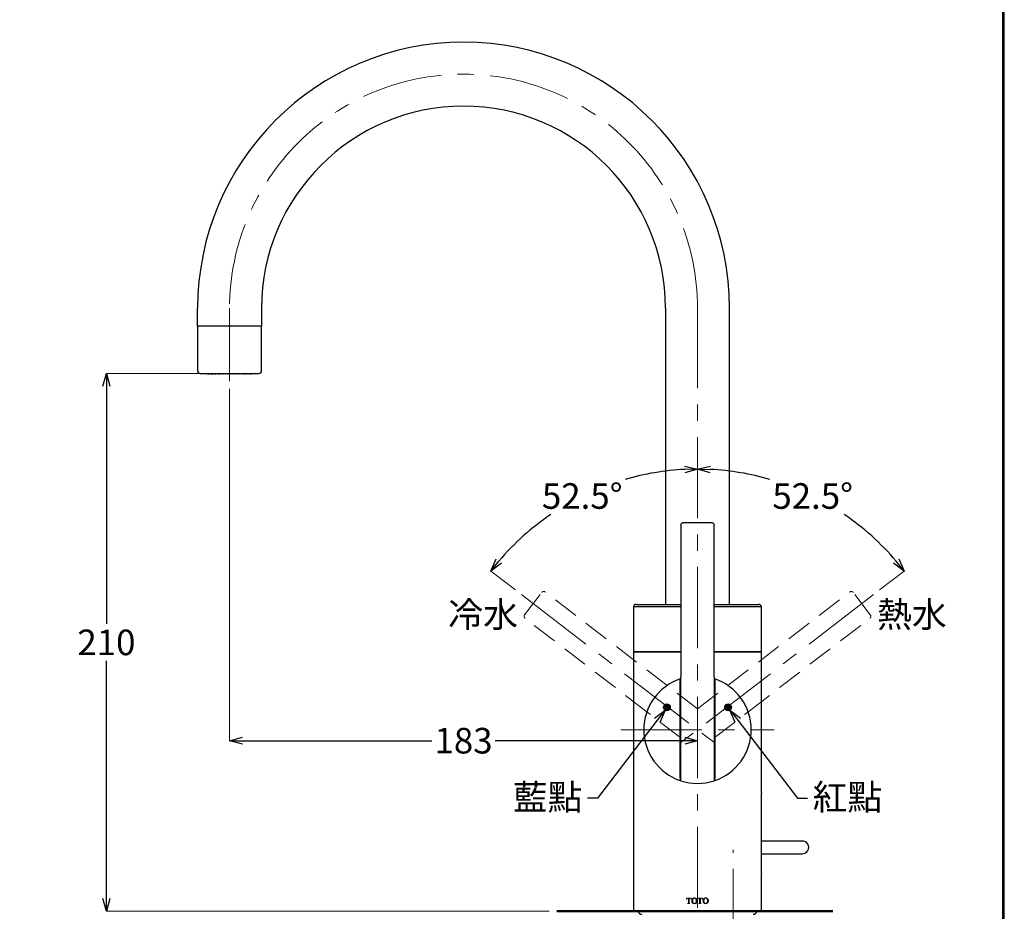
# Model space of a CAD drawing. Units: millimetres. Extents: x 2285 to 3085, y 611 to 1759.
# Drawn here: x 2700 to 3085, y 1024 to 1373 of the extents above; entities that cross this region are included whole.
import ezdxf
from ezdxf import colors
from ezdxf.entities.mleader import LeaderData, LeaderLine
from ezdxf.math import Vec2, Vec3

# ---------------------------------------------------------------- set-up
doc = ezdxf.new("R2010")
doc.units = ezdxf.units.MM
doc.linetypes.add('CENTER', pattern=[50.8, 31.75, -6.35, 6.35, -6.35])
doc.linetypes.add('DASHED', pattern=[0.75, 0.5, -0.25])
for name, color, linetype, lineweight in [('中心線', 2, 'CENTER', 5), ('標註線', 7, 'Continuous', 9), ('牆壁線', 4, 'Continuous', 50)]:
    doc.layers.add(name, color=color, linetype=linetype, lineweight=lineweight)
doc.layers.add('繪圖線', color=7, linetype='Continuous')
doc.layers.get('0').off()
doc.styles.get("Standard").update_dxf_attribs({"font": 'msjh.ttf', "height": 10})
doc.dimstyles.get("Standard").update_dxf_attribs({"dimtxt": 10, "dimasz": 5, "dimexe": 0, "dimexo": 3, "dimgap": 2, "dimtad": 0, "dimtih": 1, "dimtoh": 1, "dimdec": 1, "dimdsep": 46, "dimtxsty": 'Standard', "dimblk": 'OPEN30', "dimcen": 0.09, "dimadec": 0, "dimazin": 2, "dimtfac": 1, "dimtdec": 1, "dimtofl": 0, "dimtmove": 1, "dimatfit": 3, "dimldrblk": 'OPEN30', "dimfxl": 0, "dimtolj": 1, "dimtzin": 0, "dimlwe": 9, "dimarcsym": 0})

# ---------------------------------------------------------------- blocks, each defined once
blk = doc.blocks.new('_Open30')
at = {"color": 0, "linetype": 'ByBlock', "lineweight": -2}
for p, q in [((-1, 0.268), (0, 0)), ((0, 0), (-1, -0.268)), ((0, 0), (-1, 0))]:
    blk.add_line(p, q, dxfattribs=at)
blk = doc.blocks.new('*D21')
at = {"layer": 'Defpoints', "color": 0}
for p in [(2782.46, 1231.44), (2965.46, 1095.14), (2965.46, 1090.85)]:
    blk.add_point(p, dxfattribs=at)
at = {"layer": '標註線', "color": 0, "lineweight": 9}
for p, q in [((2782.46, 1228.44), (2782.46, 1090.85)), ((2965.46, 1092.14), (2965.46, 1090.85))]:
    blk.add_line(p, q, dxfattribs=at)
at = {"layer": '標註線', "color": 0, "lineweight": -2}
for p, q in [((2787.46, 1090.85), (2861.56, 1090.85)), ((2960.46, 1090.85), (2886.36, 1090.85))]:
    blk.add_line(p, q, dxfattribs=at)
at = {"layer": '標註線', "color": 0, "lineweight": -2, "xscale": 5, "yscale": 5, "zscale": 5, "rotation": 180}
blk.add_blockref('_Open30', (2782.46, 1090.85), dxfattribs=at)
at = {"layer": '標註線', "color": 0, "lineweight": -2, "xscale": 5, "yscale": 5, "zscale": 5}
blk.add_blockref('_Open30', (2965.46, 1090.85), dxfattribs=at)
at = {"layer": '標註線', "color": 0, "insert": (2873.96, 1090.85), "char_height": 10, "attachment_point": 5}
blk.add_mtext('\\A1;183', dxfattribs=at)
blk = doc.blocks.new('*D22')
at = {"layer": 'Defpoints', "color": 0}
for p in [(2782.46, 1234.44), (2734.29, 1024.14), (2910.46, 1024.14)]:
    blk.add_point(p, dxfattribs=at)
at = {"layer": '標註線', "color": 0, "lineweight": 9}
for p, q in [((2779.46, 1234.44), (2734.29, 1234.44)), ((2907.46, 1024.14), (2734.29, 1024.14))]:
    blk.add_line(p, q, dxfattribs=at)
at = {"layer": '標註線', "color": 0, "lineweight": -2}
for p, q in [((2734.29, 1229.44), (2734.29, 1136.49)), ((2734.29, 1029.14), (2734.29, 1122.09))]:
    blk.add_line(p, q, dxfattribs=at)
at = {"layer": '標註線', "color": 0, "lineweight": -2, "xscale": 5, "yscale": 5, "zscale": 5}
for p, rotation in [((2734.29, 1234.44), 90), ((2734.29, 1024.14), 270)]:
    blk.add_blockref('_Open30', p, dxfattribs=dict(at, rotation=rotation))
at = {"layer": '標註線', "color": 0, "insert": (2734.29, 1129.29), "char_height": 10, "attachment_point": 5}
blk.add_mtext('\\A1;210', dxfattribs=at)
blk = doc.blocks.new('*D30')
at = {"layer": 'Defpoints', "color": 0}
for p in [(2965.46, 1259.94), (2934.82, 1192.31), (2896.63, 1147.95), (2985.99, 1079.39), (2965.46, 974.64)]:
    blk.add_point(p, dxfattribs=at)
at = {"layer": '標註線', "color": 0, "lineweight": 9}
blk.add_line((2894.25, 1149.78), (2884.62, 1157.17), dxfattribs=at)
at = {"layer": '標註線', "color": 0, "lineweight": -2}
for start, end in [(92.8119, 106.1339), (124.2566, 139.6881)]:
    blk.add_arc((2965.46, 1095.14), 101.89, start, end, dxfattribs=at)
at = {"layer": '標註線', "color": 0, "lineweight": -2, "xscale": 5, "yscale": 5, "zscale": 5}
for p, rotation in [((2965.46, 1197.03), 1.405949685102128), ((2884.62, 1157.17), 231.0940503148973)]:
    blk.add_blockref('_Open30', p, dxfattribs=dict(at, rotation=rotation))
at = {"layer": '標註線', "color": 0, "insert": (2920.39, 1186.52), "char_height": 10, "attachment_point": 5}
blk.add_mtext('\\A1;52.5%%D', dxfattribs=at)
blk = doc.blocks.new('*D31')
at = {"layer": 'Defpoints', "color": 0}
for p in [(2965.46, 1259.94), (3023.9, 1178.6), (3034.28, 1147.95), (2944.93, 1079.39), (2965.46, 974.64)]:
    blk.add_point(p, dxfattribs=at)
at = {"layer": '標註線', "color": 0, "lineweight": 9}
blk.add_line((3036.66, 1149.78), (3046.29, 1157.17), dxfattribs=at)
at = {"layer": '標註線', "color": 0, "lineweight": -2}
for start, end in [(73.8661, 87.1881), (40.3119, 55.7434)]:
    blk.add_arc((2965.46, 1095.14), 101.89, start, end, dxfattribs=at)
at = {"layer": '標註線', "color": 0, "lineweight": -2, "xscale": 5, "yscale": 5, "zscale": 5}
for p, rotation in [((2965.46, 1197.03), 178.5940504586062), ((3046.29, 1157.17), 308.9059495413941)]:
    blk.add_blockref('_Open30', p, dxfattribs=dict(at, rotation=rotation))
at = {"layer": '標註線', "color": 0, "insert": (3010.52, 1186.52), "char_height": 10, "attachment_point": 5}
blk.add_mtext('\\A1;52.5%%D', dxfattribs=at)

msp = doc.modelspace()

# ---------------------------------------------------------------- hatches: boundary and pattern name
at = {"layer": '繪圖線'}
for points in [[(2952.18, 1103.89, 1), (2954.83, 1103.89, 1)], [(2976.09, 1103.89, 1), (2978.73, 1103.89, 1)]]:
    msp.add_hatch(color=256, dxfattribs=at).paths.add_polyline_path(points)
at = {"layer": '繪圖線', "lineweight": 0}
h = msp.add_hatch(dxfattribs=at)
h.set_pattern_fill('DOTS', color=256, scale=3)
h.set_pattern_definition([(0, (445.6283, 6e-06), (2.38125, 4.7625), [0, -4.7625])])
h.paths.add_polyline_path([(2950.21, 1011.77, -0.6), (2950.21, 1015.11), (2950.21, 1020.35), (2950.21, 1022.99), (2943.37, 1022.99, -0.33627), (2941.85, 1024.14), (2910.46, 1024.14), (2910.46, 994.99), (2950.46, 994.99), (2950.46, 997.29), (2949.21, 997.29), (2949.21, 1000.82, -0.267949), (2950.21, 1002.55)])
h.paths.add_polyline_path([(3018.37, 1024.14), (2989.07, 1024.14, -0.33627), (2987.55, 1022.99), (2977.46, 1022.99), (2977.46, 994.99), (3018.37, 994.99)])

# ---------------------------------------------------------------- linework, layer by layer
at = {"layer": '中心線'}
for p, q in [((2782.46, 1259.94), (2782.46, 1231.44)), ((2965.46, 974.64), (2965.46, 1259.94)), ((2896.63, 1147.95), (2972.21, 1089.96)), ((3034.28, 1147.95), (2958.71, 1089.96)), ((2935.46, 1095.14), (2995.46, 1095.14)), ((2979.46, 805.75), (2979.46, 1048.11))]:
    msp.add_line(p, q, dxfattribs=at)
msp.add_arc((2873.96, 1259.94), 91.5, 0, 180, dxfattribs=at)
at = {"layer": '牆壁線'}
msp.add_line((2910.46, 1024.14), (3018.37, 1024.14), dxfattribs=at)
at = {"layer": '繪圖線'}
for p, q in [((2769.96, 1252.94), (2769.96, 1259.94)), ((2794.96, 1259.94), (2794.96, 1252.94)), ((2952.96, 1259.94), (2952.96, 1144.14)), ((2977.96, 1144.14), (2977.96, 1259.94)), ((2769.96, 1252.94), (2769.96, 1235.44)), ((2794.96, 1252.94), (2769.96, 1252.94)), ((2794.96, 1235.44), (2794.96, 1252.94)), ((2770.96, 1234.44), (2793.96, 1234.44)), ((2774.23, 1234.24), (2774.16, 1234.24)), ((2774.16, 1234.24), (2774.16, 1234.24)), ((2774.16, 1234.24), (2774.16, 1234.24)), ((2774.16, 1234.24), (2774.16, 1234.24)), ((2774.23, 1234.24), (2774.26, 1234.24)), ((2774.23, 1234.24), (2774.26, 1234.24)), ((2774.43, 1234.24), (2774.26, 1234.24)), ((2774.43, 1234.24), (2774.48, 1234.24)), ((2774.43, 1234.24), (2774.48, 1234.24)), ((2774.56, 1234.24), (2774.48, 1234.24)), ((2774.56, 1234.24), (2774.76, 1234.24)), ((2774.76, 1234.24), (2774.84, 1234.24)), ((2774.76, 1234.24), (2774.76, 1234.24)), ((2774.76, 1234.24), (2774.84, 1234.24)), ((2775.24, 1234.24), (2774.84, 1234.24)), ((2775.24, 1234.24), (2775.36, 1234.24)), ((2775.24, 1234.24), (2775.36, 1234.24)), ((2775.56, 1234.24), (2775.36, 1234.24)), ((2775.56, 1234.24), (2775.76, 1234.24)), ((2775.91, 1234.24), (2775.76, 1234.24)), ((2775.91, 1234.24), (2776.07, 1234.24)), ((2775.91, 1234.24), (2776.07, 1234.24)), ((2776.56, 1234.24), (2776.07, 1234.24)), ((2776.56, 1234.24), (2776.76, 1234.24)), ((2776.83, 1234.24), (2776.76, 1234.24)), ((2776.83, 1234.24), (2777.06, 1234.24)), ((2776.83, 1234.24), (2777.06, 1234.24)), ((2777.56, 1234.24), (2777.06, 1234.24)), ((2777.56, 1234.24), (2777.76, 1234.24)), ((2778.16, 1234.24), (2777.76, 1234.24)), ((2778.16, 1234.24), (2778.51, 1234.24)), ((2778.16, 1234.24), (2778.51, 1234.24)), ((2778.56, 1234.24), (2778.51, 1234.24)), ((2778.56, 1234.24), (2778.76, 1234.24)), ((2779.56, 1234.24), (2778.76, 1234.24)), ((2779.56, 1234.24), (2779.76, 1234.24)), ((2780.56, 1234.24), (2779.76, 1234.24)), ((2780.56, 1234.24), (2780.76, 1234.24)), ((2781.56, 1234.24), (2780.76, 1234.24)), ((2781.56, 1234.24), (2781.76, 1234.24)), ((2782.56, 1234.24), (2781.76, 1234.24)), ((2782.56, 1234.24), (2782.76, 1234.24)), ((2783.56, 1234.24), (2782.76, 1234.24)), ((2783.56, 1234.24), (2783.76, 1234.24)), ((2784.56, 1234.24), (2783.76, 1234.24)), ((2784.56, 1234.24), (2784.76, 1234.24)), ((2785.56, 1234.24), (2784.76, 1234.24)), ((2785.56, 1234.24), (2785.76, 1234.24)), ((2786.41, 1234.24), (2785.76, 1234.24)), ((2786.76, 1234.24), (2786.41, 1234.24)), ((2787.56, 1234.24), (2786.76, 1234.24)), ((2787.56, 1234.24), (2787.76, 1234.24)), ((2787.86, 1234.24), (2787.76, 1234.24)), ((2787.86, 1234.24), (2788.09, 1234.24)), ((2787.86, 1234.24), (2788.09, 1234.24)), ((2788.56, 1234.24), (2788.09, 1234.24)), ((2788.56, 1234.24), (2788.76, 1234.24)), ((2788.85, 1234.24), (2788.76, 1234.24)), ((2788.85, 1234.24), (2789.01, 1234.24)), ((2788.85, 1234.24), (2789.01, 1234.24)), ((2789.56, 1234.24), (2789.01, 1234.24)), ((2789.56, 1234.24), (2789.76, 1234.24)), ((2790.07, 1234.24), (2789.76, 1234.24)), ((2790.07, 1234.24), (2790.16, 1234.24)), ((2790.07, 1234.24), (2790.16, 1234.24)), ((2790.43, 1234.24), (2790.16, 1234.24)), ((2790.43, 1234.24), (2790.49, 1234.24)), ((2790.43, 1234.24), (2790.49, 1234.24)), ((2790.66, 1234.24), (2790.49, 1234.24)), ((2790.66, 1234.24), (2790.69, 1234.24)), ((2790.66, 1234.24), (2790.69, 1234.24)), ((2790.75, 1234.24), (2790.69, 1234.24)), ((2790.75, 1234.24), (2790.76, 1234.24)), ((2790.76, 1234.24), (2790.76, 1234.24)), ((2790.76, 1234.24), (2790.76, 1234.24)), ((2958.98, 1175.14), (2958.98, 1115.83)), ((2959.98, 1176.14), (2970.94, 1176.14)), ((2971.94, 1115.83), (2971.94, 1175.14)), ((2941.46, 1144.14), (2958.98, 1144.14)), ((2971.94, 1144.14), (2989.46, 1144.14)), ((2940.46, 1143.14), (2940.46, 1125.64)), ((2958.98, 1143.14), (2940.46, 1143.14)), ((2990.46, 1143.14), (2971.94, 1143.14)), ((2990.46, 1125.64), (2990.46, 1143.14)), ((2940.46, 1125.64), (2940.46, 1024.14)), ((2958.98, 1125.64), (2940.46, 1125.64)), ((2940.46, 1125.64), (2958.98, 1125.64)), ((2990.46, 1125.64), (2971.94, 1125.64)), ((2971.94, 1125.64), (2990.46, 1125.64)), ((2990.46, 1070.6), (2990.46, 1125.64)), ((2958.71, 1076.31), (2958.71, 1115.03)), ((2958.96, 1076.23), (2958.96, 1115.62)), ((2971.96, 1115.62), (2971.96, 1076.23)), ((2972.21, 1115.03), (2972.21, 1076.31)), ((2958.71, 1099.43), (2958.96, 1099.8)), ((2958.71, 1099.43), (2958.96, 1099.8)), ((2972.21, 1099.43), (2971.96, 1099.8)), ((2972.21, 1099.43), (2971.96, 1099.8)), ((2958.71, 1075.25), (2958.96, 1075.17)), ((2971.96, 1075.17), (2972.21, 1075.25)), ((2990.31, 1067.89), (2990.31, 1041.39)), ((3006.46, 1051.61), (2990.31, 1051.61)), ((2990.31, 1046.61), (3006.46, 1046.61)), ((2990.46, 1024.14), (2990.46, 1038.67)), ((2940.46, 1024.14), (2990.46, 1024.14))]:
    msp.add_line(p, q, dxfattribs=at)
at = {"layer": '繪圖線', "linetype": 'DASHED', "lineweight": 0, "ltscale": 20}
for p, q in [((2897.86, 1140.1), (2904.53, 1148.79)), ((2965.46, 1103.31), (2905.93, 1148.98)), ((2965.46, 1103.31), (3024.98, 1148.98)), ((3033.05, 1140.1), (3026.39, 1148.79))]:
    msp.add_line(p, q, dxfattribs=at)
at = {"layer": '繪圖線', "lineweight": 0}
for p, q in [((2961.22, 1028.87), (2961.16, 1028.87)), ((2962.98, 1029.34), (2961.19, 1029.34)), ((2961.92, 1029.25), (2961.65, 1029.25)), ((2961.92, 1027.54), (2961.92, 1029.25)), ((2962.54, 1029.25), (2962.22, 1029.25)), ((2962.22, 1029.25), (2962.22, 1027.54)), ((2962.23, 1029.25), (2962.23, 1027.54)), ((2963.01, 1028.87), (2962.95, 1028.87)), ((2965.61, 1028.87), (2965.55, 1028.87)), ((2967.39, 1029.34), (2965.58, 1029.34)), ((2966.32, 1029.25), (2966.05, 1029.25)), ((2966.31, 1027.54), (2966.31, 1029.25)), ((2966.32, 1027.54), (2966.32, 1029.25)), ((2966.94, 1029.25), (2966.62, 1029.25)), ((2966.62, 1029.25), (2966.62, 1027.54)), ((2967.42, 1028.87), (2967.36, 1028.87)), ((2961.61, 1027.14), (2961.61, 1027.2)), ((2961.69, 1027.2), (2961.61, 1027.2)), ((2962.52, 1027.14), (2961.61, 1027.14)), ((2962.52, 1027.2), (2962.45, 1027.2)), ((2962.52, 1027.2), (2962.52, 1027.14)), ((2962.53, 1027.2), (2962.52, 1027.2)), ((2962.53, 1027.14), (2962.52, 1027.14)), ((2962.53, 1027.2), (2962.53, 1027.14)), ((2966.01, 1027.14), (2966.01, 1027.2)), ((2966.09, 1027.2), (2966.01, 1027.2)), ((2966.01, 1027.14), (2966.01, 1027.2)), ((2966.01, 1027.2), (2966.01, 1027.2)), ((2966.93, 1027.14), (2966.01, 1027.14)), ((2966.01, 1027.14), (2966.01, 1027.14)), ((2966.93, 1027.2), (2966.85, 1027.2)), ((2966.93, 1027.2), (2966.93, 1027.14))]:
    msp.add_line(p, q, dxfattribs=at)
at = {"layer": '繪圖線', "lineweight": 30}
msp.add_lwpolyline([(2285.47, 611.24), (3085.46, 611.24), (3085.46, 1759.25), (2285.47, 1759.25)], close=True, dxfattribs=at)
at = {"layer": '繪圖線', "color": 0}
msp.add_lwpolyline([(3084.86, 742.82), (3084.86, 1758.65), (2286.07, 1758.65), (2286.07, 742.82)], close=True, dxfattribs=at)
at = {"layer": '繪圖線', "linetype": 'DASHED', "lineweight": 0, "ltscale": 20}
for points in [[(2958.96, 1091.93), (2945.25, 1102.45), (2898.05, 1138.7)], [(2971.96, 1091.93), (2985.67, 1102.45), (3032.87, 1138.7)]]:
    msp.add_lwpolyline(points, dxfattribs=at)
at = {"layer": '繪圖線', "flags": 128}
for points in [[(2958.71, 1101.09), (2958.89, 1101.29), (2958.96, 1101.36)], [(2958.71, 1101.09), (2958.89, 1101.29), (2958.96, 1101.36)], [(2972.21, 1101.09), (2972.03, 1101.29), (2971.96, 1101.36)], [(2972.21, 1101.09), (2972.03, 1101.29), (2971.96, 1101.36)]]:
    msp.add_lwpolyline(points, dxfattribs=at)
at = {"layer": '繪圖線'}
for centre in [(2953.51, 1103.89), (2977.41, 1103.89)]:
    msp.add_circle(centre, 1.32, dxfattribs=at)
for centre, radius, start, end in [((2873.96, 1259.94), 104, 0, 180), ((2873.96, 1259.94), 79, 0, 180), ((2770.96, 1235.44), 1, 179.9991, 270.0009), ((2774.16, 1235.24), 1, 233.1295, 270.0004), ((2790.76, 1235.24), 1, 269.9994, 306.8705), ((2793.96, 1235.44), 1, 269.9987, 0.0013), ((2941.46, 1143.14), 1, 90.0001, 180.0001), ((2989.46, 1143.14), 1, 0.0004, 89.9996), ((2965.46, 1095.14), 21, 108.7493, 251.2507), ((2965.46, 1095.14), 21, 288.7493, 71.2507), ((2965.46, 1095.14), 21, 251.9695, 288.0305), ((3006.46, 1049.11), 2.5, 269.9999, 90.0001), ((2943.72, 1024.56), 1.57, 195.6547, 269.9999), ((2987.2, 1024.56), 1.57, 270.0001, 344.3453)]:
    msp.add_arc(centre, radius, start, end, dxfattribs=at)
for points, knots in [([(2958.98, 1175.14), (2958.99, 1175.25), (2959.01, 1175.48), (2959.19, 1175.77), (2959.44, 1176), (2959.72, 1176.12), (2959.91, 1176.13), (2959.98, 1176.14)], [0, 0, 0, 0, 0.214084, 0.428018, 0.642015, 0.85646, 1, 1, 1, 1]), ([(2970.94, 1176.14), (2971.01, 1176.13), (2971.2, 1176.12), (2971.48, 1176), (2971.73, 1175.77), (2971.9, 1175.48), (2971.93, 1175.25), (2971.94, 1175.14)], [0, 0, 0, 0, 0.14354, 0.357985, 0.571982, 0.785916, 1, 1, 1, 1]), ([(2958.71, 1076.31), (2958.71, 1076.19), (2958.71, 1075.96), (2958.71, 1075.65), (2958.71, 1075.42), (2958.71, 1075.3), (2958.71, 1075.26), (2958.71, 1075.25)], [0, 0, 0, 0, 0.346898, 0.654539, 0.875994, 0.986579, 1, 1, 1, 1]), ([(2958.96, 1075.17), (2958.96, 1075.19), (2958.96, 1075.26), (2958.96, 1075.41), (2958.96, 1075.65), (2958.96, 1075.93), (2958.96, 1076.13), (2958.96, 1076.23)], [0, 0, 0, 0, 0.052023, 0.200616, 0.431902, 0.731265, 1, 1, 1, 1]), ([(2971.96, 1076.23), (2971.96, 1076.1), (2971.96, 1075.87), (2971.96, 1075.57), (2971.96, 1075.34), (2971.96, 1075.22), (2971.96, 1075.18), (2971.96, 1075.17)], [0, 0, 0, 0, 0.345596, 0.65211, 0.873821, 0.985829, 1, 1, 1, 1]), ([(2972.21, 1075.25), (2972.21, 1075.27), (2972.21, 1075.34), (2972.21, 1075.49), (2972.21, 1075.73), (2972.21, 1076.02), (2972.21, 1076.22), (2972.21, 1076.31)], [0, 0, 0, 0, 0.051683, 0.199177, 0.428911, 0.727286, 1, 1, 1, 1]), ([(2990.46, 1070.6), (2990.46, 1070.61), (2990.47, 1070.71), (2990.4, 1070.12), (2990.38, 1069.84), (2990.33, 1069.01), (2990.31, 1068.39), (2990.31, 1067.99), (2990.31, 1067.89)], [0, 0, 0, 0, 0.006277, 0.0990934, 0.292657, 0.5665251, 0.8892784, 1, 1, 1, 1]), ([(2990.31, 1041.39), (2990.31, 1041.09), (2990.32, 1040.52), (2990.36, 1039.74), (2990.41, 1039.15), (2990.44, 1038.81), (2990.45, 1038.69), (2990.46, 1038.67)], [0, 0, 0, 0, 0.333504, 0.629752, 0.856657, 0.987502, 1, 1, 1, 1])]:
    msp.add_open_spline(points, degree=3, knots=knots, dxfattribs=at)
at = {"layer": '繪圖線', "linetype": 'DASHED', "lineweight": 0, "ltscale": 20}
for points, knots in [([(2904.53, 1148.79), (2904.58, 1148.85), (2904.7, 1148.99), (2904.97, 1149.14), (2905.31, 1149.2), (2905.65, 1149.16), (2905.84, 1149.04), (2905.93, 1148.98)], [0, 0, 0, 0, 0.14354, 0.357985, 0.571982, 0.785916, 1, 1, 1, 1]), ([(3026.39, 1148.79), (3026.34, 1148.85), (3026.21, 1148.99), (3025.95, 1149.14), (3025.61, 1149.2), (3025.27, 1149.16), (3025.08, 1149.04), (3024.98, 1148.98)], [0, 0, 0, 0, 0.14354, 0.357985, 0.571982, 0.785916, 1, 1, 1, 1]), ([(2898.05, 1138.7), (2897.97, 1138.78), (2897.8, 1138.93), (2897.67, 1139.25), (2897.64, 1139.59), (2897.72, 1139.89), (2897.82, 1140.04), (2897.86, 1140.1)], [0, 0, 0, 0, 0.214084, 0.428018, 0.642015, 0.85646, 1, 1, 1, 1]), ([(3032.87, 1138.7), (3032.95, 1138.78), (3033.12, 1138.93), (3033.25, 1139.25), (3033.28, 1139.59), (3033.2, 1139.89), (3033.1, 1140.04), (3033.05, 1140.1)], [0, 0, 0, 0, 0.214084, 0.428018, 0.642015, 0.85646, 1, 1, 1, 1])]:
    msp.add_open_spline(points, degree=3, knots=knots, dxfattribs=at)
at = {"layer": '繪圖線'}
for points in [[(2958.96, 1115.62), (2958.98, 1115.83)], [(2971.94, 1115.83), (2971.96, 1115.62)]]:
    msp.add_open_spline(points, degree=1, dxfattribs=at)
at = {"layer": '繪圖線', "lineweight": 0}
for points, degree in [([(2961.16, 1028.87), (2961.19, 1029.34)], 1), ([(2961.23, 1028.87), (2961.22, 1028.87)], 1), ([(2961.66, 1029.25), (2961.44, 1029.23)], 1), ([(2961.65, 1029.25), (2961.44, 1029.23)], 1), ([(2961.44, 1029.23), (2961.44, 1029.23), (2961.44, 1029.23), (2961.44, 1029.23), (2961.44, 1029.23)], 3), ([(2962.95, 1028.87), (2962.9, 1029.07)], 1), ([(2962.98, 1029.34), (2963.01, 1028.87)], 1), ([(2962.99, 1029.34), (2962.98, 1029.34)], 1), ([(2962.99, 1029.34), (2963.02, 1028.87)], 1), ([(2963.02, 1028.87), (2963.01, 1028.87)], 1), ([(2964.26, 1029.28), (2964.26, 1029.28), (2964.26, 1029.28), (2964.26, 1029.28), (2964.26, 1029.28)], 3), ([(2965.55, 1028.87), (2965.58, 1029.34)], 1), ([(2965.55, 1028.87), (2965.58, 1029.34)], 1), ([(2965.55, 1028.87), (2965.55, 1028.87)], 1), ([(2965.58, 1029.34), (2965.58, 1029.34)], 1), ([(2966.05, 1029.25), (2965.83, 1029.23)], 1), ([(2967.35, 1028.87), (2967.3, 1029.07)], 1), ([(2967.36, 1028.87), (2967.31, 1029.07)], 1), ([(2967.35, 1028.87), (2967.36, 1028.87)], 1), ([(2967.39, 1029.34), (2967.42, 1028.87)], 1), ([(2967.6, 1028.25), (2967.6, 1028.25), (2967.6, 1028.25), (2967.6, 1028.25), (2967.6, 1028.25)], 3), ([(2969.36, 1028.21), (2969.36, 1028.21), (2969.36, 1028.21), (2969.36, 1028.21), (2969.36, 1028.21)], 3), ([(2962.23, 1027.54), (2962.22, 1027.54)], 1), ([(2962.27, 1027.27), (2962.27, 1027.27), (2962.27, 1027.27), (2962.26, 1027.27), (2962.26, 1027.27)], 3), ([(2963.79, 1027.42), (2963.79, 1027.42), (2963.79, 1027.42), (2963.79, 1027.42), (2963.79, 1027.42)], 3), ([(2966.28, 1027.29), (2966.28, 1027.29)], 1), ([(2966.31, 1027.54), (2966.32, 1027.54)], 1), ([(2968.65, 1027.2), (2968.65, 1027.2), (2968.66, 1027.2), (2968.66, 1027.2), (2968.66, 1027.2)], 3), ([(2968.66, 1027.11), (2968.66, 1027.11), (2968.66, 1027.11), (2968.66, 1027.11), (2968.66, 1027.11)], 3)]:
    msp.add_open_spline(points, degree=degree, dxfattribs=at)
for points, knots in [([(2961.44, 1029.23), (2961.4, 1029.21), (2961.34, 1029.18), (2961.27, 1029.09), (2961.23, 1028.98), (2961.23, 1028.91), (2961.22, 1028.87)], [0, 0, 0, 0, 0.2481317, 0.4978432, 0.7485453, 1, 1, 1, 1]), ([(2961.44, 1029.23), (2961.41, 1029.21), (2961.35, 1029.18), (2961.28, 1029.09), (2961.24, 1028.98), (2961.23, 1028.91), (2961.23, 1028.87)], [0, 0, 0, 0, 0.247924, 0.497602, 0.748401, 1, 1, 1, 1]), ([(2962.9, 1029.07), (2962.88, 1029.1), (2962.84, 1029.16), (2962.72, 1029.24), (2962.61, 1029.24), (2962.54, 1029.25)], [0, 0, 0, 0, 0.251, 0.501326, 1, 1, 1, 1]), ([(2963.2, 1028.25), (2963.21, 1028.41), (2963.23, 1028.64), (2963.37, 1028.88), (2963.46, 1029.01), (2963.52, 1029.06), (2963.55, 1029.09)], [0, 0, 0, 0, 0.498785, 0.749184, 0.874569, 1, 1, 1, 1]), ([(2964.26, 1027.11), (2964.11, 1027.12), (2963.89, 1027.15), (2963.64, 1027.29), (2963.48, 1027.44), (2963.35, 1027.62), (2963.22, 1027.88), (2963.21, 1028.1), (2963.2, 1028.25)], [0, 0, 0, 0, 0.249313, 0.372659, 0.499746, 0.624951, 0.750193, 1, 1, 1, 1]), ([(2963.55, 1029.09), (2963.66, 1029.17), (2963.88, 1029.34), (2964.15, 1029.36), (2964.29, 1029.37)], [0, 0, 0, 0, 0.499663, 1, 1, 1, 1]), ([(2963.78, 1029.06), (2963.74, 1029), (2963.66, 1028.88), (2963.58, 1028.61), (2963.57, 1028.4), (2963.56, 1028.26)], [0, 0, 0, 0, 0.249868, 0.500019, 1, 1, 1, 1]), ([(2963.56, 1028.26), (2963.57, 1028.11), (2963.58, 1027.89), (2963.67, 1027.61), (2963.75, 1027.48), (2963.79, 1027.42)], [0, 0, 0, 0, 0.499962, 0.750107, 1, 1, 1, 1]), ([(2963.57, 1028.26), (2963.56, 1028.26), (2963.56, 1028.26), (2963.56, 1028.26), (2963.56, 1028.26)], [0, 0, 0, 0, 0.5009823, 1, 1, 1, 1]), ([(2963.79, 1029.06), (2963.75, 1029), (2963.67, 1028.88), (2963.58, 1028.61), (2963.57, 1028.4), (2963.57, 1028.26)], [0, 0, 0, 0, 0.24978, 0.499932, 1, 1, 1, 1]), ([(2963.57, 1028.26), (2963.57, 1028.11), (2963.58, 1027.89), (2963.67, 1027.61), (2963.75, 1027.48), (2963.79, 1027.42)], [0, 0, 0, 0, 0.5000493, 0.7501928, 1, 1, 1, 1]), ([(2964.26, 1029.28), (2964.23, 1029.28), (2964.19, 1029.28), (2964.1, 1029.26), (2963.99, 1029.23), (2963.87, 1029.16), (2963.81, 1029.09), (2963.78, 1029.06)], [0, 0, 0, 0, 0.125259, 0.250436, 0.500338, 0.750091, 1, 1, 1, 1]), ([(2963.79, 1029.06), (2963.79, 1029.06), (2963.78, 1029.06), (2963.78, 1029.06), (2963.78, 1029.06)], [0, 0, 0, 0, 0.501114, 1, 1, 1, 1]), ([(2964.26, 1029.28), (2964.23, 1029.28), (2964.19, 1029.28), (2964.1, 1029.26), (2963.99, 1029.23), (2963.88, 1029.16), (2963.82, 1029.09), (2963.79, 1029.06)], [0, 0, 0, 0, 0.125192, 0.250332, 0.500164, 0.749953, 1, 1, 1, 1]), ([(2964.75, 1029.06), (2964.73, 1029.08), (2964.7, 1029.11), (2964.63, 1029.17), (2964.49, 1029.26), (2964.35, 1029.27), (2964.26, 1029.28)], [0, 0, 0, 0, 0.125471, 0.250908, 0.501364, 1, 1, 1, 1]), ([(2965.34, 1028.25), (2965.32, 1028.11), (2965.31, 1027.89), (2965.18, 1027.62), (2965.04, 1027.45), (2964.88, 1027.3), (2964.63, 1027.15), (2964.41, 1027.12), (2964.26, 1027.11)], [0, 0, 0, 0, 0.249786, 0.37355, 0.500402, 0.628344, 0.750971, 1, 1, 1, 1]), ([(2965.34, 1028.25), (2965.32, 1028.11), (2965.31, 1027.89), (2965.18, 1027.62), (2965.04, 1027.45), (2964.88, 1027.3), (2964.63, 1027.15), (2964.41, 1027.12), (2964.26, 1027.11)], [0, 0, 0, 0, 0.24956, 0.373268, 0.500078, 0.628051, 0.750732, 1, 1, 1, 1]), ([(2964.26, 1027.2), (2964.31, 1027.2), (2964.43, 1027.21), (2964.59, 1027.28), (2964.73, 1027.39), (2964.87, 1027.58), (2964.96, 1027.86), (2964.96, 1028.1), (2964.97, 1028.21)], [0, 0, 0, 0, 0.125105, 0.250107, 0.375181, 0.500231, 0.749673, 1, 1, 1, 1]), ([(2964.29, 1029.37), (2964.29, 1029.37), (2964.29, 1029.37), (2964.29, 1029.37), (2964.29, 1029.37)], [0, 0, 0, 0, 0.498413, 1, 1, 1, 1]), ([(2964.29, 1029.37), (2964.36, 1029.37), (2964.5, 1029.36), (2964.77, 1029.27), (2965.06, 1029.05), (2965.3, 1028.68), (2965.32, 1028.4), (2965.34, 1028.25)], [0, 0, 0, 0, 0.1253136, 0.2506348, 0.5003393, 0.7499637, 1, 1, 1, 1]), ([(2964.29, 1029.37), (2964.36, 1029.37), (2964.5, 1029.36), (2964.77, 1029.27), (2965, 1029.09), (2965.18, 1028.87), (2965.31, 1028.61), (2965.32, 1028.4), (2965.34, 1028.25)], [0, 0, 0, 0, 0.1252829, 0.250554, 0.5000231, 0.6264877, 0.7505066, 1, 1, 1, 1]), ([(2964.97, 1028.21), (2964.96, 1028.36), (2964.95, 1028.58), (2964.87, 1028.87), (2964.79, 1029), (2964.75, 1029.06)], [0, 0, 0, 0, 0.500014, 0.750169, 1, 1, 1, 1]), ([(2965.34, 1028.25), (2965.34, 1028.25), (2965.34, 1028.25), (2965.34, 1028.25), (2965.34, 1028.25)], [0, 0, 0, 0, 0.484848, 1, 1, 1, 1]), ([(2965.83, 1029.23), (2965.8, 1029.21), (2965.73, 1029.18), (2965.66, 1029.09), (2965.62, 1028.98), (2965.62, 1028.91), (2965.61, 1028.87)], [0, 0, 0, 0, 0.249456, 0.499439, 0.749526, 1, 1, 1, 1]), ([(2967.31, 1029.07), (2967.29, 1029.1), (2967.25, 1029.16), (2967.12, 1029.24), (2967.01, 1029.24), (2966.94, 1029.25)], [0, 0, 0, 0, 0.250515, 0.500683, 1, 1, 1, 1]), ([(2967.3, 1029.07), (2967.28, 1029.1), (2967.24, 1029.16), (2967.12, 1029.24), (2967.01, 1029.24), (2966.94, 1029.25)], [0, 0, 0, 0, 0.250713, 0.50091, 1, 1, 1, 1]), ([(2967.3, 1029.07), (2967.3, 1029.07), (2967.3, 1029.07), (2967.31, 1029.07), (2967.31, 1029.07)], [0, 0, 0, 0, 0.49899, 1, 1, 1, 1]), ([(2967.6, 1028.25), (2967.61, 1028.41), (2967.63, 1028.64), (2967.77, 1028.88), (2967.87, 1029.01), (2967.92, 1029.06), (2967.95, 1029.09)], [0, 0, 0, 0, 0.49904, 0.749433, 0.874731, 1, 1, 1, 1]), ([(2967.6, 1028.25), (2967.62, 1028.41), (2967.64, 1028.64), (2967.77, 1028.88), (2967.87, 1029.01), (2967.93, 1029.06), (2967.95, 1029.09)], [0, 0, 0, 0, 0.498889, 0.749304, 0.874655, 1, 1, 1, 1]), ([(2968.66, 1027.11), (2968.51, 1027.12), (2968.29, 1027.15), (2968.04, 1027.29), (2967.88, 1027.44), (2967.75, 1027.62), (2967.62, 1027.88), (2967.61, 1028.1), (2967.6, 1028.25)], [0, 0, 0, 0, 0.248197, 0.371377, 0.498536, 0.623954, 0.749498, 1, 1, 1, 1]), ([(2968.66, 1027.11), (2968.52, 1027.12), (2968.3, 1027.15), (2968.05, 1027.29), (2967.88, 1027.44), (2967.75, 1027.62), (2967.63, 1027.88), (2967.61, 1028.1), (2967.6, 1028.25)], [0, 0, 0, 0, 0.248438, 0.371697, 0.498866, 0.624254, 0.749724, 1, 1, 1, 1]), ([(2967.95, 1029.09), (2968.06, 1029.17), (2968.27, 1029.34), (2968.55, 1029.36), (2968.68, 1029.37)], [0, 0, 0, 0, 0.5006286, 1, 1, 1, 1]), ([(2967.95, 1029.09), (2968.06, 1029.17), (2968.28, 1029.34), (2968.55, 1029.36), (2968.69, 1029.37)], [0, 0, 0, 0, 0.500491, 1, 1, 1, 1]), ([(2967.95, 1029.09), (2967.95, 1029.09), (2967.95, 1029.09), (2967.95, 1029.09), (2967.95, 1029.09)], [0, 0, 0, 0, 0.499253, 1, 1, 1, 1]), ([(2968.19, 1029.06), (2968.15, 1029), (2968.07, 1028.88), (2967.98, 1028.61), (2967.97, 1028.4), (2967.97, 1028.26)], [0, 0, 0, 0, 0.249716, 0.499877, 1, 1, 1, 1]), ([(2967.97, 1028.26), (2967.97, 1028.11), (2967.98, 1027.89), (2968.07, 1027.61), (2968.16, 1027.48), (2968.2, 1027.42)], [0, 0, 0, 0, 0.500101, 0.750253, 1, 1, 1, 1]), ([(2968.66, 1029.28), (2968.64, 1029.28), (2968.59, 1029.28), (2968.5, 1029.26), (2968.39, 1029.23), (2968.28, 1029.16), (2968.22, 1029.09), (2968.19, 1029.06)], [0, 0, 0, 0, 0.124936, 0.24988, 0.499558, 0.749519, 1, 1, 1, 1]), ([(2969.14, 1029.06), (2969.12, 1029.08), (2969.09, 1029.11), (2969.02, 1029.17), (2968.88, 1029.26), (2968.74, 1029.27), (2968.65, 1029.28)], [0, 0, 0, 0, 0.125848, 0.251499, 0.501978, 1, 1, 1, 1]), ([(2968.65, 1029.28), (2968.65, 1029.28), (2968.65, 1029.28), (2968.66, 1029.28), (2968.66, 1029.28)], [0, 0, 0, 0, 0.4994166, 1, 1, 1, 1]), ([(2968.65, 1027.2), (2968.71, 1027.2), (2968.83, 1027.21), (2968.99, 1027.28), (2969.12, 1027.39), (2969.26, 1027.58), (2969.34, 1027.86), (2969.35, 1028.1), (2969.36, 1028.21)], [0, 0, 0, 0, 0.124439, 0.248813, 0.373508, 0.498498, 0.748644, 1, 1, 1, 1]), ([(2969.14, 1029.06), (2969.13, 1029.08), (2969.1, 1029.11), (2969.03, 1029.17), (2968.89, 1029.26), (2968.75, 1029.27), (2968.66, 1029.28)], [0, 0, 0, 0, 0.125757, 0.251352, 0.501795, 1, 1, 1, 1]), ([(2969.73, 1028.25), (2969.72, 1028.11), (2969.7, 1027.89), (2969.57, 1027.62), (2969.44, 1027.45), (2969.28, 1027.3), (2969.03, 1027.15), (2968.81, 1027.12), (2968.66, 1027.11)], [0, 0, 0, 0, 0.2506928, 0.3746907, 0.5015187, 0.629267, 0.7515692, 1, 1, 1, 1]), ([(2968.66, 1027.2), (2968.72, 1027.2), (2968.83, 1027.21), (2968.99, 1027.28), (2969.13, 1027.39), (2969.27, 1027.58), (2969.35, 1027.86), (2969.36, 1028.1), (2969.36, 1028.21)], [0, 0, 0, 0, 0.124587, 0.249076, 0.373828, 0.498819, 0.748828, 1, 1, 1, 1]), ([(2968.69, 1029.37), (2968.69, 1029.37), (2968.68, 1029.37), (2968.68, 1029.37), (2968.68, 1029.37)], [0, 0, 0, 0, 0.499422, 1, 1, 1, 1]), ([(2968.69, 1029.37), (2968.76, 1029.37), (2968.9, 1029.36), (2969.17, 1029.27), (2969.4, 1029.09), (2969.57, 1028.87), (2969.7, 1028.61), (2969.72, 1028.4), (2969.73, 1028.25)], [0, 0, 0, 0, 0.12491, 0.249726, 0.498589, 0.625065, 0.74937, 1, 1, 1, 1]), ([(2969.36, 1028.21), (2969.36, 1028.36), (2969.35, 1028.58), (2969.27, 1028.87), (2969.19, 1029), (2969.14, 1029.06)], [0, 0, 0, 0, 0.500462, 0.750611, 1, 1, 1, 1]), ([(2969.36, 1028.21), (2969.35, 1028.36), (2969.34, 1028.58), (2969.26, 1028.87), (2969.18, 1029), (2969.14, 1029.06)], [0, 0, 0, 0, 0.500543, 0.750692, 1, 1, 1, 1]), ([(2969.14, 1029.06), (2969.14, 1029.06), (2969.14, 1029.06), (2969.14, 1029.06), (2969.14, 1029.06)], [0, 0, 0, 0, 0.499493, 1, 1, 1, 1]), ([(2961.69, 1027.2), (2961.73, 1027.2), (2961.78, 1027.21), (2961.85, 1027.24), (2961.87, 1027.27), (2961.88, 1027.29)], [0, 0, 0, 0, 0.4984461, 0.7487551, 1, 1, 1, 1]), ([(2961.88, 1027.29), (2961.89, 1027.31), (2961.91, 1027.35), (2961.92, 1027.43), (2961.92, 1027.49), (2961.92, 1027.54)], [0, 0, 0, 0, 0.241594, 0.499232, 1, 1, 1, 1]), ([(2962.22, 1027.54), (2962.22, 1027.49), (2962.22, 1027.42), (2962.23, 1027.33), (2962.25, 1027.29), (2962.26, 1027.27)], [0, 0, 0, 0, 0.506501, 0.751542, 1, 1, 1, 1]), ([(2962.23, 1027.54), (2962.23, 1027.49), (2962.23, 1027.42), (2962.24, 1027.33), (2962.26, 1027.29), (2962.27, 1027.27)], [0, 0, 0, 0, 0.506541, 0.751589, 1, 1, 1, 1]), ([(2962.26, 1027.27), (2962.28, 1027.26), (2962.3, 1027.24), (2962.36, 1027.21), (2962.42, 1027.2), (2962.45, 1027.2)], [0, 0, 0, 0, 0.250731, 0.500857, 1, 1, 1, 1]), ([(2962.27, 1027.27), (2962.28, 1027.26), (2962.31, 1027.24), (2962.37, 1027.21), (2962.42, 1027.2), (2962.46, 1027.2)], [0, 0, 0, 0, 0.2508757, 0.5009943, 1, 1, 1, 1]), ([(2963.79, 1027.42), (2963.81, 1027.41), (2963.83, 1027.37), (2963.9, 1027.31), (2963.99, 1027.25), (2964.12, 1027.21), (2964.21, 1027.2), (2964.26, 1027.2)], [0, 0, 0, 0, 0.125152, 0.250273, 0.500039, 0.749873, 1, 1, 1, 1]), ([(2963.79, 1027.42), (2963.81, 1027.41), (2963.84, 1027.37), (2963.9, 1027.31), (2964, 1027.25), (2964.13, 1027.21), (2964.21, 1027.2), (2964.26, 1027.2)], [0, 0, 0, 0, 0.125241, 0.25042, 0.500201, 0.749978, 1, 1, 1, 1]), ([(2964.26, 1027.2), (2964.26, 1027.2), (2964.26, 1027.2), (2964.26, 1027.2), (2964.26, 1027.2)], [0, 0, 0, 0, 0.498452, 1, 1, 1, 1]), ([(2964.26, 1027.11), (2964.26, 1027.11), (2964.26, 1027.11), (2964.26, 1027.11), (2964.26, 1027.11)], [0, 0, 0, 0, 0.498442, 1, 1, 1, 1]), ([(2966.09, 1027.2), (2966.12, 1027.2), (2966.18, 1027.21), (2966.25, 1027.24), (2966.27, 1027.27), (2966.28, 1027.29)], [0, 0, 0, 0, 0.4995663, 0.7497153, 1, 1, 1, 1]), ([(2966.09, 1027.2), (2966.12, 1027.2), (2966.18, 1027.21), (2966.25, 1027.24), (2966.27, 1027.27), (2966.28, 1027.29)], [0, 0, 0, 0, 0.499379, 0.749567, 1, 1, 1, 1]), ([(2966.28, 1027.29), (2966.29, 1027.31), (2966.31, 1027.35), (2966.31, 1027.43), (2966.32, 1027.49), (2966.32, 1027.54)], [0, 0, 0, 0, 0.241782, 0.499388, 1, 1, 1, 1]), ([(2966.28, 1027.29), (2966.29, 1027.31), (2966.3, 1027.35), (2966.31, 1027.43), (2966.31, 1027.49), (2966.31, 1027.54)], [0, 0, 0, 0, 0.239486, 0.499368, 1, 1, 1, 1]), ([(2966.62, 1027.54), (2966.62, 1027.49), (2966.63, 1027.42), (2966.64, 1027.33), (2966.66, 1027.29), (2966.67, 1027.27)], [0, 0, 0, 0, 0.506349, 0.751354, 1, 1, 1, 1]), ([(2966.67, 1027.27), (2966.68, 1027.26), (2966.7, 1027.24), (2966.77, 1027.21), (2966.82, 1027.2), (2966.85, 1027.2)], [0, 0, 0, 0, 0.250407, 0.500505, 1, 1, 1, 1]), ([(2968.2, 1027.42), (2968.21, 1027.41), (2968.24, 1027.37), (2968.3, 1027.31), (2968.4, 1027.25), (2968.53, 1027.21), (2968.61, 1027.2), (2968.66, 1027.2)], [0, 0, 0, 0, 0.125474, 0.250841, 0.500812, 0.750436, 1, 1, 1, 1])]:
    msp.add_open_spline(points, degree=3, knots=knots, dxfattribs=at)

# ---------------------------------------------------------------- texts
at = {"layer": '標註線', "insert": (2895.25, 1145.19), "char_height": 10, "attachment_point": 3, "rotation": 0}
msp.add_mtext_dynamic_manual_height_columns('冷水', width=31.8728, gutter_width=50, heights=[0], dxfattribs=at)
at = {"layer": '標註線', "insert": (3035.67, 1145.19), "char_height": 10, "attachment_point": 1}
msp.add_mtext_dynamic_manual_height_columns('熱水', width=31.8728, gutter_width=50, heights=[0], dxfattribs=at)

# ---------------------------------------------------------------- dimensions: what is measured, and where the dimension line sits
at = {"layer": '標註線'}
for base, line1, line2, picture, middle in [((2934.82, 1192.31), ((2965.46, 974.64), (2965.46, 1259.94)), ((2896.63, 1147.95), (2985.99, 1079.39)), '*D30', (2920.39, 1186.52)), ((3023.9, 1178.6), ((3034.28, 1147.95), (2944.93, 1079.39)), ((2965.46, 974.64), (2965.46, 1259.94)), '*D31', (3010.52, 1186.52))]:
    dim = msp.add_angular_dim_2l(base=base, line1=line1, line2=line2, text='52.5%%D', dimstyle='Standard', dxfattribs=at)
    dim.commit()
    dim.dimension.update_dxf_attribs({"geometry": picture, "text_midpoint": middle})
dim = msp.add_linear_dim(base=(2734.29, 1024.14), p1=(2782.46, 1234.44), p2=(2910.46, 1024.14), angle=90, text='210', dimstyle='Standard', dxfattribs=at)
dim.commit()
dim.dimension.update_dxf_attribs({"geometry": '*D22', "text_midpoint": (2734.29, 1129.29)})
dim = msp.add_linear_dim(base=(2965.46, 1090.85), p1=(2782.46, 1231.44), p2=(2965.46, 1095.14), dimstyle='Standard', dxfattribs=at)
dim.commit()
dim.dimension.update_dxf_attribs({"geometry": '*D21', "text_midpoint": (2873.96, 1090.85)})

# ---------------------------------------------------------------- leaders
ml = msp.add_multileader_mtext('Standard', dxfattribs=at)
ml.set_content('藍點', color=256)
ml.set_leader_properties()
ml.set_arrow_properties(name='OPEN30')
ml.build(insert=Vec2(0, 0))
ml.multileader.update_dxf_attribs({"dogleg_length": 0.36, "arrow_head_size": 5})
ctx = ml.context
ctx.base_point, ctx.char_height, ctx.arrow_head_size, ctx.plane_origin = Vec3(2893.73, 1068.44), 10, 5, Vec3(2952.77, 1102.79)
ctx.text_align_type = 2
notes = []
notes.append((ctx, [(0, (1, 1, 0), (2922.83, 1068.44), (-1, 0), 0.36, [(0, [(2952.77, 1102.79), (2926.37, 1068.44)], 0, [])])]))
ctx.mtext.insert, ctx.mtext.alignment, ctx.mtext.flow_direction = Vec3(2920.47, 1073.77), 3, 5
ml = msp.add_multileader_mtext('Standard', dxfattribs=at)
ml.set_content('紅點', color=256)
ml.set_leader_properties()
ml.set_arrow_properties(name='OPEN30')
ml.build(insert=Vec2(0, 0))
ml.multileader.update_dxf_attribs({"dogleg_length": 0.36, "arrow_head_size": 5})
ctx = ml.context
ctx.base_point, ctx.char_height, ctx.arrow_head_size, ctx.plane_origin = Vec3(3008.45, 1068.44), 10, 5, Vec3(2978.15, 1102.79)
notes.append((ctx, [(0, (1, 1, 0), (3008.09, 1068.44), (1, 0), 0.36, [(0, [(2978.15, 1102.79), (3004.55, 1068.44)], 0, [])])]))
ctx.mtext.insert, ctx.mtext.flow_direction = Vec3(3010.45, 1073.78), 5
for ctx, leaders in notes:
    for number, flags, end, landing, length, lines in leaders:
        leader = LeaderData()
        leader.index, (leader.has_last_leader_line, leader.has_dogleg_vector, leader.attachment_direction) = number, flags
        leader.last_leader_point, leader.dogleg_vector, leader.dogleg_length = Vec3(end), Vec3(landing), length
        for number, points, colour, breaks in lines:
            line = LeaderLine()
            line.index, line.vertices, line.color, line.breaks = number, Vec3.list(points), colors.encode_raw_color(colour), breaks
            leader.lines.append(line)
        ctx.leaders.append(leader)

doc.saveas('drawing.dxf')
